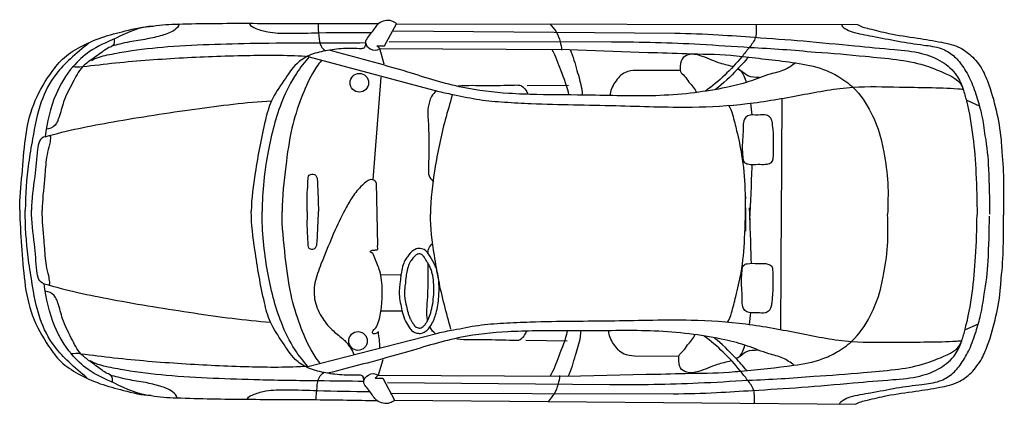
# Model space of a CAD drawing. Units: inches. Extents: x 1165.33 to 1169.82, y 1691.29 to 1693.05.
import ezdxf

# ---------------------------------------------------------------- set-up
doc = ezdxf.new("R2010")
doc.units = ezdxf.units.IN
doc.header["$MEASUREMENT"] = 0
doc.layers.get('0').update_dxf_attribs({"linetype": 'CONTINUOUS'})

msp = doc.modelspace()

# ---------------------------------------------------------------- linework, layer by layer
for p, q in [((1166.9961, 1692.931), (1167.0511, 1693.0313)), ((1167.0364, 1692.9982), (1168.3212, 1692.9881)), ((1167.0511, 1693.0313), (1169.1539, 1693.028)), ((1167.0181, 1692.9505), (1168.0315, 1692.9491)), ((1166.9613, 1692.9312), (1166.9961, 1692.931)), ((1166.9745, 1692.9177), (1166.9613, 1692.9312)), ((1166.9957, 1692.8471), (1166.9745, 1692.9177)), ((1166.9745, 1692.9177), (1167.8395, 1692.9133)), ((1167.8395, 1692.9133), (1168.1977, 1692.9005)), ((1166.6533, 1692.8804), (1167.245, 1692.7226)), ((1168.3428, 1692.8187), (1168.1438, 1692.8184)), ((1166.9795, 1692.7882), (1166.9435, 1692.3194)), ((1167.6472, 1692.75), (1167.8359, 1692.7517)), ((1168.8096, 1692.691), (1168.8068, 1692.1328)), ((1169.6502, 1692.6836), (1169.7121, 1692.6557)), ((1166.9591, 1692.3057), (1166.9644, 1692.0188)), ((1168.8043, 1691.6355), (1168.8071, 1692.1936)), ((1167.0711, 1691.8835), (1166.9803, 1691.886)), ((1167.0762, 1691.7192), (1166.9794, 1691.7197)), ((1169.6449, 1691.6344), (1169.7071, 1691.6616)), ((1166.6462, 1691.4678), (1167.2394, 1691.6196)), ((1167.6413, 1691.5882), (1167.83, 1691.5846)), ((1168.3362, 1691.5125), (1168.1372, 1691.5148)), ((1166.9889, 1691.4977), (1166.967, 1691.4273)), ((1166.967, 1691.4273), (1166.9537, 1691.4139)), ((1166.967, 1691.4273), (1167.832, 1691.423)), ((1167.832, 1691.423), (1168.1903, 1691.4322)), ((1166.9537, 1691.4139), (1166.9885, 1691.4138)), ((1166.9885, 1691.4138), (1167.0424, 1691.313)), ((1167.0102, 1691.394), (1168.0236, 1691.3852)), ((1167.0281, 1691.3461), (1168.3129, 1691.3433)), ((1167.0424, 1691.313), (1169.1451, 1691.295))]:
    msp.add_line(p, q)
for centre in [(1166.8818, 1692.7621), (1166.8758, 1691.5838)]:
    msp.add_ellipse(centre, major_axis=(0.0002, 0.0429), ratio=0.983266, start_param=4.712389, end_param=10.995574)
for points, knots in [([(1167.0511, 1693.0313), (1167.0445, 1693.0364), (1167.0201, 1693.0519), (1166.9654, 1693.0404), (1166.9421, 1692.9908), (1166.898, 1692.9519), (1166.9302, 1692.9096), (1166.964, 1692.9074), (1166.9745, 1692.9177)], [0, 0, 0, 0, 0.024864, 0.0846267, 0.1362471, 0.1900683, 0.2245199, 0.2681841, 0.2681841, 0.2681841, 0.2681841]), ([(1165.3324, 1692.1808), (1165.3327, 1692.2351), (1165.349, 1692.396), (1165.3601, 1692.617), (1165.4562, 1692.7832), (1165.5251, 1692.8754), (1165.6097, 1692.9291), (1165.7063, 1692.9718), (1165.8196, 1692.9997), (1165.898, 1693.0195), (1165.9412, 1693.0201)], [0, 0, 0, 0, 0.16039, 0.479033, 0.632967, 0.722015, 0.817474, 0.927562, 1.03733, 1.167094, 1.167094, 1.167094, 1.167094]), ([(1165.9412, 1693.0201), (1165.8822, 1693.0191), (1165.7849, 1692.9697), (1165.6569, 1692.9164), (1165.5611, 1692.8275), (1165.4823, 1692.6972), (1165.4562, 1692.582), (1165.4477, 1692.5155)], [0, 0, 0, 0, 0.1772572, 0.3124951, 0.4151678, 0.5597243, 0.7575412, 0.7575412, 0.7575412, 0.7575412]), ([(1166.0594, 1693.0303), (1166.0575, 1693.0187), (1166.031, 1692.9938), (1165.9795, 1692.9759), (1165.9099, 1692.9599), (1165.8448, 1692.9518), (1165.7914, 1692.9398), (1165.7649, 1692.9325), (1165.7531, 1692.9294)], [0, 0, 0, 0, 0.034703, 0.0959761, 0.1659336, 0.2471559, 0.2929944, 0.3295918, 0.3295918, 0.3295918, 0.3295918]), ([(1165.9412, 1693.0201), (1165.9788, 1693.0275), (1166.1252, 1693.0326), (1166.3761, 1693.0343), (1166.6812, 1693.0305), (1166.8787, 1693.0327), (1166.9705, 1693.0328)], [0, 0, 0, 0, 0.114897, 0.437061, 0.754269, 1.029686, 1.029686, 1.029686, 1.029686]), ([(1166.3803, 1693.0313), (1166.3852, 1693.0199), (1166.4175, 1693.0061), (1166.4751, 1692.9892), (1166.5742, 1692.9867), (1166.7312, 1692.9917), (1166.8582, 1692.9921), (1166.938, 1692.992)], [0, 0, 0, 0, 0.0364992, 0.0923739, 0.1867837, 0.3273982, 0.5667068, 0.5667068, 0.5667068, 0.5667068]), ([(1166.6935, 1693.0328), (1166.6937, 1693.0134), (1166.6965, 1692.9793), (1166.7002, 1692.931), (1166.7195, 1692.9139), (1166.7271, 1692.9076)], [0, 0, 0, 0, 1.462159, 2.651105, 3.386321, 3.386321, 3.386321, 3.386321]), ([(1167.7514, 1693.0302), (1167.7616, 1693.0184), (1167.7838, 1692.9938), (1167.7975, 1692.9526), (1167.8043, 1692.9239), (1167.8041, 1692.911)], [1.808086, 1.808086, 1.808086, 1.808086, 2.918874, 4.131288, 5.10151, 5.10151, 5.10151, 5.10151]), ([(1168.6932, 1693.0298), (1168.6915, 1693.0097), (1168.6972, 1692.9687), (1168.6602, 1692.9221), (1168.5911, 1692.8352), (1168.5225, 1692.7675), (1168.4604, 1692.7238)], [0, 0, 0, 0, 0.0597371, 0.1139981, 0.1672498, 0.3938869, 0.3938869, 0.3938869, 0.3938869]), ([(1169.082, 1693.0253), (1169.0852, 1693.0185), (1169.1008, 1693.0055), (1169.148, 1692.9868), (1169.2311, 1692.9744), (1169.3392, 1692.9504), (1169.4442, 1692.9354), (1169.532, 1692.9245), (1169.5947, 1692.8891), (1169.6379, 1692.8354), (1169.6753, 1692.7693), (1169.7003, 1692.6929), (1169.7242, 1692.6096), (1169.7323, 1692.5521), (1169.736, 1692.5204)], [0, 0, 0, 0, 0.0219205, 0.0572122, 0.1522539, 0.2718866, 0.3894011, 0.4710097, 0.5346344, 0.5986698, 0.6733118, 0.758696, 0.8351341, 0.9293726, 0.9293726, 0.9293726, 0.9293726]), ([(1169.1539, 1693.028), (1169.1698, 1693.0178), (1169.2195, 1693.006), (1169.3098, 1692.9826), (1169.4215, 1692.9672), (1169.5301, 1692.949), (1169.6169, 1692.9301), (1169.68, 1692.8836), (1169.7257, 1692.8255), (1169.7627, 1692.7338), (1169.7925, 1692.6215), (1169.8098, 1692.5182), (1169.8123, 1692.4599), (1169.8131, 1692.4463)], [0, 0, 0, 0, 0.056668, 0.14946, 0.28161, 0.392935, 0.481686, 0.542967, 0.622845, 0.69797, 0.833643, 0.965665, 1.00577, 1.00577, 1.00577, 1.00577]), ([(1165.7631, 1692.962), (1165.7648, 1692.9518), (1165.7631, 1692.9302), (1165.7359, 1692.922), (1165.7042, 1692.8994), (1165.6639, 1692.8703), (1165.6073, 1692.8299), (1165.5723, 1692.7581), (1165.5311, 1692.6831), (1165.5185, 1692.6213), (1165.5045, 1692.5861), (1165.4915, 1692.5608), (1165.4676, 1692.5511), (1165.4529, 1692.5497)], [0, 0, 0, 0, 0.0304541, 0.0502818, 0.0786089, 0.1479133, 0.1986294, 0.2831705, 0.3780326, 0.4523267, 0.4667809, 0.4902599, 0.5347198, 0.5347198, 0.5347198, 0.5347198]), ([(1168.0315, 1692.9491), (1168.1662, 1692.9484), (1168.3775, 1692.9434), (1168.6875, 1692.9211), (1168.8636, 1692.9128), (1168.9627, 1692.9011)], [0, 0, 0, 0, 0.4042759, 0.6333827, 0.9326252, 0.9326252, 0.9326252, 0.9326252]), ([(1168.3212, 1692.9881), (1168.3875, 1692.9876), (1168.5086, 1692.9826), (1168.7039, 1692.968), (1168.9116, 1692.9536), (1169.1244, 1692.9319), (1169.3042, 1692.9154), (1169.4399, 1692.9034), (1169.5395, 1692.8643), (1169.6074, 1692.8053), (1169.6359, 1692.7377), (1169.6763, 1692.5908), (1169.6954, 1692.3966), (1169.7002, 1692.2222), (1169.6999, 1692.1587)], [0, 0, 0, 0, 0.198873, 0.363323, 0.587433, 0.823543, 1.004622, 1.129816, 1.230113, 1.320655, 1.388577, 1.443334, 1.771447, 1.958652, 1.958652, 1.958652, 1.958652]), ([(1165.6469, 1692.9431), (1165.6186, 1692.9197), (1165.566, 1692.8761), (1165.4842, 1692.7929), (1165.4197, 1692.6682), (1165.3941, 1692.5261), (1165.3659, 1692.3616), (1165.3579, 1692.2521), (1165.3575, 1692.1806)], [0, 0, 0, 0, 0.1095129, 0.2035347, 0.3452507, 0.5161382, 0.6275464, 0.8383798, 0.8383798, 0.8383798, 0.8383798]), ([(1165.6595, 1692.8633), (1165.6807, 1692.8775), (1165.7364, 1692.8904), (1165.8521, 1692.9116), (1166.0165, 1692.9297), (1166.2216, 1692.9386), (1166.4531, 1692.944), (1166.6824, 1692.9448), (1166.841, 1692.9445), (1166.9102, 1692.9451)], [0, 0, 0, 0, 0.076148, 0.165903, 0.355672, 0.569871, 0.782325, 1.050047, 1.257936, 1.257936, 1.257936, 1.257936]), ([(1166.8913, 1692.9173), (1166.8639, 1692.9175), (1166.8087, 1692.9204), (1166.7288, 1692.9091), (1166.6545, 1692.8917), (1166.5852, 1692.8466), (1166.5367, 1692.768), (1166.4778, 1692.6873), (1166.4391, 1692.5422), (1166.4094, 1692.3743), (1166.3891, 1692.2344), (1166.3888, 1692.1754)], [0, 0, 0, 0, 0.082256, 0.165174, 0.241383, 0.30939, 0.405348, 0.511507, 0.603349, 0.843635, 1.017671, 1.017671, 1.017671, 1.017671]), ([(1168.8718, 1692.8526), (1168.8558, 1692.8405), (1168.8201, 1692.8159), (1168.7438, 1692.8011), (1168.6588, 1692.7637), (1168.5431, 1692.7362), (1168.4077, 1692.7141), (1168.202, 1692.6975), (1167.9615, 1692.707), (1167.7318, 1692.7061), (1167.536, 1692.7131), (1167.3366, 1692.7355), (1167.0678, 1692.8246), (1166.8639, 1692.8786), (1166.7436, 1692.911)], [0, 0, 0, 0, 0.05975, 0.126928, 0.230034, 0.336675, 0.482225, 0.641324, 0.954906, 1.203173, 1.330375, 1.542773, 1.802261, 2.175545, 2.175545, 2.175545, 2.175545]), ([(1166.9102, 1692.9451), (1166.9091, 1692.9375), (1166.9102, 1692.9214), (1166.896, 1692.9182), (1166.8913, 1692.9173)], [0, 0, 0, 0, 0.02274132, 0.03717479, 0.03717479, 0.03717479, 0.03717479]), ([(1167.7602, 1692.9139), (1167.7775, 1692.8849), (1167.7999, 1692.8139), (1167.8307, 1692.7457), (1167.8366, 1692.706)], [0, 0, 0, 0, 0.1000351, 0.2184418, 0.2184418, 0.2184418, 0.2184418]), ([(1167.8439, 1692.9131), (1167.857, 1692.8823), (1167.8723, 1692.8217), (1167.8949, 1692.7529), (1167.8984, 1692.7151), (1167.8989, 1692.7059)], [0, 0, 0, 0, 2.528586, 4.711885, 5.408215, 5.408215, 5.408215, 5.408215]), ([(1168.9627, 1692.9011), (1169.0386, 1692.8978), (1169.1623, 1692.8849), (1169.3274, 1692.8705), (1169.4475, 1692.849), (1169.5479, 1692.8088), (1169.6259, 1692.7737), (1169.636, 1692.7332)], [0, 0, 0, 0, 0.2277977, 0.3719478, 0.4996814, 0.5863441, 0.709615, 0.709615, 0.709615, 0.709615]), ([(1166.6533, 1692.8804), (1166.5638, 1692.8872), (1166.3719, 1692.887), (1166.0771, 1692.8762), (1165.8219, 1692.8583), (1165.669, 1692.84), (1165.619, 1692.8344)], [0, 0, 0, 0, 0.269375, 0.574535, 0.885339, 1.036319, 1.036319, 1.036319, 1.036319]), ([(1166.6533, 1692.8804), (1166.6324, 1692.8564), (1166.5835, 1692.7954), (1166.5124, 1692.6519), (1166.4579, 1692.4391), (1166.4384, 1692.2667), (1166.4379, 1692.1752)], [0, 0, 0, 0, 0.0947759, 0.2311242, 0.4700259, 0.7400315, 0.7400315, 0.7400315, 0.7400315]), ([(1166.7086, 1692.8636), (1166.693, 1692.8455), (1166.6571, 1692.7908), (1166.612, 1692.6867), (1166.567, 1692.5453), (1166.5445, 1692.3707), (1166.5295, 1692.2438), (1166.5292, 1692.1747)], [0, 0, 0, 0, 0.0708922, 0.1925846, 0.3348457, 0.5072814, 0.7109928, 0.7109928, 0.7109928, 0.7109928]), ([(1168.1977, 1692.9005), (1168.2572, 1692.9), (1168.3832, 1692.8928), (1168.5275, 1692.8933), (1168.6925, 1692.8746), (1168.8342, 1692.8603), (1168.959, 1692.8385), (1168.9998, 1692.8221)], [0, 0, 0, 0, 0.1783018, 0.3787173, 0.431954, 0.6762374, 0.8077184, 0.8077184, 0.8077184, 0.8077184]), ([(1168.5839, 1692.8362), (1168.5627, 1692.8415), (1168.5119, 1692.8534), (1168.4497, 1692.8846), (1168.3886, 1692.8973), (1168.3463, 1692.871), (1168.3461, 1692.8375), (1168.3459, 1692.8081), (1168.3692, 1692.7922), (1168.388, 1692.7572), (1168.4142, 1692.7354), (1168.4191, 1692.7162)], [0, 0, 0, 0, 0.0655106, 0.1550445, 0.2094604, 0.2438604, 0.287164, 0.3001388, 0.3275984, 0.3616951, 0.4200969, 0.4200969, 0.4200969, 0.4200969]), ([(1168.655, 1692.8777), (1168.6392, 1692.8588), (1168.5925, 1692.8077), (1168.542, 1692.7585), (1168.5066, 1692.7309)], [0, 0, 0, 0, 1.868162, 5.271297, 5.271297, 5.271297, 5.271297]), ([(1168.1438, 1692.8184), (1168.1276, 1692.8184), (1168.0875, 1692.8132), (1168.046, 1692.7663), (1168.0252, 1692.7249), (1168.0256, 1692.7035)], [0, 0, 0, 0, 0.0486628, 0.1144515, 0.1777721, 0.1777721, 0.1777721, 0.1777721]), ([(1168.7077, 1692.7857), (1168.6899, 1692.7873), (1168.6515, 1692.7854), (1168.6272, 1692.8166), (1168.6112, 1692.8236)], [0, 0, 0, 0, 0.0535488, 0.1060573, 0.1060573, 0.1060573, 0.1060573]), ([(1168.6112, 1692.8236), (1168.6232, 1692.8191), (1168.6353, 1692.7956), (1168.6438, 1692.7731), (1168.6471, 1692.7632)], [0, 0, 0, 0, 0.983949, 1.771691, 1.771691, 1.771691, 1.771691]), ([(1168.9998, 1692.8221), (1169.0227, 1692.8148), (1169.0703, 1692.7909), (1169.1519, 1692.7329), (1169.2188, 1692.6307), (1169.2594, 1692.5275), (1169.2712, 1692.4646), (1169.2742, 1692.4451)], [0, 0, 0, 0, 0.0720749, 0.1581284, 0.2958089, 0.4262456, 0.4842292, 0.4842292, 0.4842292, 0.4842292]), ([(1167.2336, 1692.724), (1167.2241, 1692.7184), (1167.206, 1692.6951), (1167.1911, 1692.6432), (1167.2019, 1692.5315), (1167.198, 1692.4303), (1167.1962, 1692.3364), (1167.21, 1692.3202), (1167.2177, 1692.3136)], [0, 0, 0, 0, 0.842998, 2.122875, 3.997599, 9.174838, 10.012722, 10.751336, 10.751336, 10.751336, 10.751336]), ([(1167.245, 1692.7226), (1167.2686, 1692.7163), (1167.3306, 1692.7049), (1167.4294, 1692.6826), (1167.5467, 1692.6733), (1167.7538, 1692.6621), (1168.0395, 1692.6602), (1168.3675, 1692.6462), (1168.651, 1692.6616), (1168.8938, 1692.7053), (1169.1244, 1692.7499), (1169.3642, 1692.7399), (1169.5315, 1692.7414), (1169.628, 1692.7336), (1169.636, 1692.7332)], [0, 0, 0, 0, 0.073325, 0.188896, 0.303039, 0.425821, 0.811242, 1.159737, 1.41058, 1.660623, 1.899627, 2.11145, 2.377727, 2.401703, 2.401703, 2.401703, 2.401703]), ([(1167.3325, 1692.7478), (1167.375, 1692.7516), (1167.462, 1692.7485), (1167.5551, 1692.7506), (1167.6224, 1692.7527), (1167.6409, 1692.7302), (1167.6483, 1692.7156), (1167.6509, 1692.7092)], [0, 0, 0, 0, 3.267856, 6.568708, 7.399663, 8.099385, 8.621705, 8.621705, 8.621705, 8.621705]), ([(1165.4477, 1692.5155), (1165.5495, 1692.5449), (1165.7777, 1692.59), (1166.1227, 1692.6421), (1166.3644, 1692.6729), (1166.4813, 1692.6802)], [0, 0, 0, 0, 0.317374, 0.69576, 1.04714, 1.04714, 1.04714, 1.04714]), ([(1167.3046, 1692.7047), (1167.2953, 1692.6673), (1167.2613, 1692.5568), (1167.2244, 1692.3762), (1167.207, 1692.231), (1167.2066, 1692.1624)], [0, 0, 0, 0, 0.1139079, 0.3411539, 0.543502, 0.543502, 0.543502, 0.543502]), ([(1168.5664, 1692.6593), (1168.5756, 1692.6472), (1168.5877, 1692.6067), (1168.6061, 1692.5316), (1168.6316, 1692.4186), (1168.6434, 1692.2653), (1168.6435, 1692.149), (1168.6436, 1692.085)], [0, 0, 0, 0, 0.0451009, 0.1211996, 0.2308505, 0.385263, 0.5739042, 0.5739042, 0.5739042, 0.5739042]), ([(1168.6287, 1692.4653), (1168.6289, 1692.4981), (1168.6339, 1692.5402), (1168.6328, 1692.5946), (1168.6609, 1692.6196), (1168.6985, 1692.6111), (1168.734, 1692.6195), (1168.7567, 1692.6058), (1168.7652, 1692.588), (1168.7729, 1692.5243), (1168.7734, 1692.4644), (1168.7683, 1692.4022), (1168.7525, 1692.3922), (1168.7294, 1692.3888), (1168.6961, 1692.3913), (1168.6646, 1692.3872), (1168.6324, 1692.3983), (1168.631, 1692.431), (1168.6286, 1692.4517), (1168.6287, 1692.4653)], [0, 0, 0, 0, 0.0969044, 0.1295913, 0.1506192, 0.1985921, 0.2360698, 0.2557908, 0.2719711, 0.2929882, 0.44406, 0.4519132, 0.4720918, 0.4918599, 0.5228758, 0.5707096, 0.5892096, 0.6145759, 0.654681, 0.654681, 0.654681, 0.654681]), ([(1165.4477, 1692.5155), (1165.4373, 1692.5139), (1165.4176, 1692.4946), (1165.4101, 1692.4292), (1165.4014, 1692.3244), (1165.386, 1692.2322), (1165.3858, 1692.1805)], [0, 0, 0, 0, 0.0314754, 0.0702057, 0.1915753, 0.3439346, 0.3439346, 0.3439346, 0.3439346]), ([(1165.4696, 1692.5198), (1165.4732, 1692.5185), (1165.4725, 1692.5), (1165.4665, 1692.4751), (1165.4524, 1692.4187), (1165.4489, 1692.3657), (1165.4419, 1692.2814), (1165.435, 1692.227), (1165.4348, 1692.1803)], [0, 0, 0, 0, 0.0114788, 0.0403472, 0.0875838, 0.1755608, 0.1991501, 0.3369659, 0.3369659, 0.3369659, 0.3369659]), ([(1169.736, 1692.5204), (1169.7458, 1692.4704), (1169.7549, 1692.3508), (1169.7568, 1692.2315), (1169.7564, 1692.1631)], [0, 0, 0, 0, 0.1502861, 0.3522699, 0.3522699, 0.3522699, 0.3522699]), ([(1169.2742, 1692.4451), (1169.2835, 1692.3985), (1169.2974, 1692.3038), (1169.293, 1692.2084), (1169.2921, 1692.1608)], [0, 0, 0, 0, 0.140379, 0.2808468, 0.2808468, 0.2808468, 0.2808468]), ([(1168.6727, 1692.3895), (1168.6725, 1692.3853), (1168.6695, 1692.3011), (1168.6658, 1692.2169), (1168.6623, 1692.1368)], [11.235438, 11.235438, 11.235438, 11.235438, 11.552536, 17.586883, 17.586883, 17.586883, 17.586883]), ([(1166.6436, 1692.1742), (1166.6438, 1692.2032), (1166.642, 1692.2517), (1166.648, 1692.303), (1166.6474, 1692.3402), (1166.6653, 1692.3456), (1166.6789, 1692.3448), (1166.69, 1692.3291), (1166.6921, 1692.2707), (1166.6941, 1692.2182), (1166.6953, 1692.1739)], [0, 0, 0, 0, 0.0857277, 0.1381048, 0.1641986, 0.1769751, 0.1890325, 0.2028129, 0.2286049, 0.3592554, 0.3592554, 0.3592554, 0.3592554]), ([(1166.9591, 1692.3057), (1166.9566, 1692.3122), (1166.9363, 1692.3287), (1166.8922, 1692.2945), (1166.8558, 1692.2516), (1166.8127, 1692.1782), (1166.7624, 1692.0745), (1166.7168, 1691.9589), (1166.6744, 1691.8519), (1166.6733, 1691.7623), (1166.7102, 1691.6874), (1166.7579, 1691.6301), (1166.8096, 1691.5946), (1166.8391, 1691.5572), (1166.8539, 1691.5324), (1166.8571, 1691.5218)], [0, 0, 0, 0, 0.527288, 1.647451, 3.487558, 5.099073, 7.968657, 12.238313, 14.475187, 16.613757, 18.744202, 20.639343, 22.223389, 23.452731, 24.286529, 24.286529, 24.286529, 24.286529]), ([(1168.5614, 1691.6696), (1168.5707, 1691.6816), (1168.5833, 1691.722), (1168.6024, 1691.7969), (1168.629, 1691.9096), (1168.6424, 1692.0628), (1168.6437, 1692.1791), (1168.6444, 1692.2431)], [0, 0, 0, 0, 0.0451009, 0.1211996, 0.2308505, 0.385263, 0.5739042, 0.5739042, 0.5739042, 0.5739042]), ([(1168.6704, 1691.9383), (1168.6703, 1691.9425), (1168.6681, 1692.0267), (1168.6653, 1692.111), (1168.6625, 1692.1911)], [11.235438, 11.235438, 11.235438, 11.235438, 11.552536, 17.586883, 17.586883, 17.586883, 17.586883]), ([(1165.3324, 1692.1808), (1165.3321, 1692.1264), (1165.3469, 1691.9654), (1165.3557, 1691.7443), (1165.4501, 1691.5771), (1165.5181, 1691.4842), (1165.6021, 1691.4297), (1165.6983, 1691.386), (1165.8113, 1691.357), (1165.8895, 1691.3364), (1165.9327, 1691.3354)], [0, 0, 0, 0, 0.16039, 0.479033, 0.632967, 0.722015, 0.817474, 0.927562, 1.03733, 1.167094, 1.167094, 1.167094, 1.167094]), ([(1165.6392, 1691.4153), (1165.6111, 1691.439), (1165.559, 1691.4831), (1165.478, 1691.5672), (1165.4148, 1691.6924), (1165.3906, 1691.8348), (1165.3641, 1691.9997), (1165.3572, 1692.1092), (1165.3575, 1692.1806)], [0, 0, 0, 0, 0.1095129, 0.2035347, 0.3452507, 0.5161382, 0.6275464, 0.8383798, 0.8383798, 0.8383798, 0.8383798]), ([(1165.4443, 1691.8449), (1165.434, 1691.8466), (1165.4144, 1691.8661), (1165.4076, 1691.9315), (1165.3999, 1692.0365), (1165.3855, 1692.1289), (1165.3858, 1692.1805)], [0, 0, 0, 0, 0.0314754, 0.0702057, 0.1915753, 0.3439346, 0.3439346, 0.3439346, 0.3439346]), ([(1165.4662, 1691.8404), (1165.4698, 1691.8416), (1165.4692, 1691.8601), (1165.4635, 1691.8851), (1165.45, 1691.9417), (1165.447, 1691.9947), (1165.4409, 1692.0791), (1165.4345, 1692.1335), (1165.4348, 1692.1803)], [0, 0, 0, 0, 0.0114788, 0.0403472, 0.0875838, 0.1755608, 0.1991501, 0.3369659, 0.3369659, 0.3369659, 0.3369659]), ([(1166.8838, 1691.4285), (1166.8564, 1691.4287), (1166.8012, 1691.4263), (1166.7214, 1691.4384), (1166.6472, 1691.4565), (1166.5784, 1691.5024), (1166.5308, 1691.5814), (1166.4727, 1691.6627), (1166.4353, 1691.8082), (1166.4074, 1691.9764), (1166.3885, 1692.1164), (1166.3888, 1692.1754)], [0, 0, 0, 0, 0.082256, 0.165174, 0.241383, 0.30939, 0.405348, 0.511507, 0.603349, 0.843635, 1.017671, 1.017671, 1.017671, 1.017671]), ([(1166.6462, 1691.4678), (1166.6255, 1691.4921), (1166.5772, 1691.5535), (1166.5075, 1691.6977), (1166.4553, 1691.9111), (1166.4375, 1692.0837), (1166.4379, 1692.1752)], [0, 0, 0, 0, 0.0947759, 0.2311242, 0.4700259, 0.7400315, 0.7400315, 0.7400315, 0.7400315]), ([(1166.7017, 1691.4841), (1166.6862, 1691.5023), (1166.6509, 1691.5574), (1166.6068, 1691.662), (1166.5633, 1691.8038), (1166.5425, 1691.9786), (1166.5288, 1692.1057), (1166.5292, 1692.1747)], [0, 0, 0, 0, 0.0708922, 0.1925846, 0.3348457, 0.5072814, 0.7109928, 0.7109928, 0.7109928, 0.7109928]), ([(1166.6436, 1692.1742), (1166.6435, 1692.1451), (1166.6412, 1692.0966), (1166.6467, 1692.0453), (1166.6457, 1692.0081), (1166.6636, 1692.0025), (1166.6772, 1692.0032), (1166.6884, 1692.0188), (1166.6911, 1692.0771), (1166.6937, 1692.1296), (1166.6953, 1692.1739)], [0, 0, 0, 0, 0.0857277, 0.1381048, 0.1641986, 0.1769751, 0.1890325, 0.2028129, 0.2286049, 0.3592554, 0.3592554, 0.3592554, 0.3592554]), ([(1167.2992, 1691.637), (1167.2903, 1691.6745), (1167.2573, 1691.7853), (1167.2242, 1691.9605), (1167.2063, 1692.0997), (1167.2066, 1692.1624)], [0, 0, 0, 0, 0.1139079, 0.3411539, 0.5260188, 0.5260188, 0.5260188, 0.5260188]), ([(1168.3129, 1691.3433), (1168.3792, 1691.3431), (1168.5003, 1691.3469), (1168.6957, 1691.3596), (1168.9036, 1691.3718), (1169.1167, 1691.3914), (1169.2965, 1691.406), (1169.4324, 1691.4167), (1169.5324, 1691.4548), (1169.6009, 1691.5131), (1169.63, 1691.5804), (1169.6719, 1691.727), (1169.693, 1691.9209), (1169.6995, 1692.0953), (1169.6999, 1692.1587)], [0, 0, 0, 0, 0.198873, 0.363323, 0.587433, 0.823543, 1.004622, 1.129816, 1.230113, 1.320655, 1.388577, 1.443334, 1.771447, 1.958652, 1.958652, 1.958652, 1.958652]), ([(1169.2713, 1691.8766), (1169.2811, 1691.9232), (1169.296, 1692.0177), (1169.2926, 1692.1132), (1169.2921, 1692.1608)], [0, 0, 0, 0, 0.140379, 0.2808468, 0.2808468, 0.2808468, 0.2808468]), ([(1169.7324, 1691.7967), (1169.7427, 1691.8466), (1169.753, 1691.9661), (1169.756, 1692.0853), (1169.7564, 1692.1538)], [0, 0, 0, 0, 0.1502861, 0.3522699, 0.3522699, 0.3522699, 0.3522699]), ([(1166.9689, 1691.6252), (1166.9649, 1691.6228), (1166.9586, 1691.6176), (1166.9427, 1691.6141), (1166.9416, 1691.6234), (1166.9429, 1691.6296), (1166.9487, 1691.6368), (1166.9588, 1691.6448), (1166.9677, 1691.6652), (1166.979, 1691.7039), (1166.9867, 1691.7719), (1166.9869, 1691.8422), (1166.9757, 1691.91), (1166.9543, 1691.9504), (1166.9464, 1691.9835), (1166.9299, 1691.9906), (1166.9355, 1691.9959), (1166.9418, 1691.999), (1166.9504, 1691.9981), (1166.9575, 1692.0005), (1166.9697, 1691.9978), (1166.9645, 1692.0125), (1166.9644, 1692.0188)], [0, 0, 0, 0, 0.0138597, 0.0278304, 0.0329137, 0.0379971, 0.0465756, 0.0592704, 0.0762214, 0.1105991, 0.1789801, 0.2766959, 0.3173629, 0.3800771, 0.4110544, 0.4160421, 0.4210284, 0.4277212, 0.4387433, 0.4448131, 0.4508005, 0.4694463, 0.4694463, 0.4694463, 0.4694463]), ([(1167.0711, 1691.8835), (1167.0686, 1691.8703), (1167.0807, 1691.9428), (1167.0977, 1691.9629), (1167.1237, 1691.9986), (1167.153, 1692.0079), (1167.1846, 1692.0019), (1167.2054, 1691.9664), (1167.2356, 1691.9204), (1167.2464, 1691.8549), (1167.2455, 1691.782), (1167.2358, 1691.7154), (1167.2147, 1691.6607), (1167.1889, 1691.6271), (1167.1609, 1691.6163), (1167.1404, 1691.6209), (1167.1219, 1691.6276), (1167.1077, 1691.6487), (1167.0829, 1691.6845), (1167.0682, 1691.7644), (1167.0593, 1691.796), (1167.0734, 1691.8962), (1167.0711, 1691.8835)], [0, 0, 0, 0, 0.03969, 0.089634, 0.13125, 0.1542862, 0.1797268, 0.2207266, 0.2680991, 0.3447665, 0.4095645, 0.4843001, 0.541515, 0.5817687, 0.6060665, 0.6262474, 0.6436722, 0.6634686, 0.6988791, 0.7758465, 0.8696394, 0.907731, 0.907731, 0.907731, 0.907731]), ([(1167.1949, 1691.9836), (1167.1951, 1691.9915), (1167.1969, 1692.009), (1167.2085, 1692.0224), (1167.2162, 1692.0289)], [9.436432, 9.436432, 9.436432, 9.436432, 10.012722, 10.751336, 10.751336, 10.751336, 10.751336]), ([(1167.0958, 1691.8855), (1167.0965, 1691.8893), (1167.0974, 1691.8939), (1167.0995, 1691.9042), (1167.1008, 1691.9098), (1167.1045, 1691.925), (1167.1068, 1691.9314), (1167.1109, 1691.9405), (1167.1128, 1691.9433), (1167.117, 1691.949), (1167.1184, 1691.9509), (1167.1243, 1691.9587), (1167.1287, 1691.9645), (1167.1356, 1691.972), (1167.1381, 1691.9744), (1167.1425, 1691.9777), (1167.1443, 1691.9787), (1167.1482, 1691.9804), (1167.1503, 1691.9809), (1167.1559, 1691.9817), (1167.1597, 1691.9814), (1167.1639, 1691.9801), (1167.165, 1691.9796), (1167.1674, 1691.9783), (1167.1693, 1691.9768), (1167.1737, 1691.9718), (1167.1763, 1691.9682), (1167.1816, 1691.9597), (1167.1847, 1691.9547), (1167.1905, 1691.9453), (1167.1933, 1691.9408), (1167.1994, 1691.9305), (1167.2026, 1691.9249), (1167.2078, 1691.9136), (1167.21, 1691.9078), (1167.2138, 1691.8953), (1167.2153, 1691.8887), (1167.2191, 1691.8684), (1167.2205, 1691.854), (1167.2218, 1691.8253), (1167.2217, 1691.811), (1167.2193, 1691.7678), (1167.2153, 1691.739), (1167.2043, 1691.7019), (1167.2005, 1691.6917), (1167.1933, 1691.6767), (1167.1904, 1691.6714), (1167.1842, 1691.6616), (1167.181, 1691.6573), (1167.1747, 1691.6507), (1167.1718, 1691.6483), (1167.1655, 1691.6446), (1167.1623, 1691.6434), (1167.1585, 1691.6428), (1167.1576, 1691.6428), (1167.1544, 1691.6431), (1167.1523, 1691.6434), (1167.1475, 1691.6447), (1167.1447, 1691.6455), (1167.1406, 1691.647), (1167.1392, 1691.6476), (1167.138, 1691.6484), (1167.1379, 1691.6485), (1167.137, 1691.6492), (1167.1364, 1691.6499), (1167.1345, 1691.6523), (1167.1329, 1691.6545), (1167.1294, 1691.6596), (1167.1278, 1691.662), (1167.1247, 1691.6665), (1167.1232, 1691.6688), (1167.1191, 1691.6753), (1167.1166, 1691.6794), (1167.1123, 1691.6877), (1167.1104, 1691.692), (1167.1069, 1691.7014), (1167.1053, 1691.7065), (1167.1008, 1691.7219), (1167.0985, 1691.7327), (1167.0951, 1691.7489), (1167.0939, 1691.7549), (1167.0917, 1691.7653), (1167.0908, 1691.7699), (1167.0886, 1691.7829), (1167.0877, 1691.7911), (1167.0881, 1691.8092), (1167.0884, 1691.815), (1167.0892, 1691.827), (1167.0898, 1691.8328), (1167.0918, 1691.8524), (1167.094, 1691.8691), (1167.0953, 1691.88), (1167.0955, 1691.8815), (1167.0957, 1691.8835), (1167.0957, 1691.884), (1167.0958, 1691.885), (1167.0958, 1691.8852), (1167.0958, 1691.8855)], [0.497033, 0.497033, 0.497033, 0.497033, 0.723444, 0.723444, 0.974636, 0.974636, 1.50964, 1.50964, 2.044645, 2.044645, 2.271061, 2.271061, 2.862376, 2.862376, 3.217654, 3.217654, 3.537253, 3.537253, 3.856852, 3.856852, 4.368613, 4.368613, 4.584627, 4.584627, 4.99269, 4.99269, 5.400753, 5.400753, 5.808816, 5.808816, 6.216879, 6.216879, 6.778716, 6.778716, 7.350371, 7.350371, 7.922025, 7.922025, 9.065335, 9.065335, 10.208644, 10.208644, 12.495263, 12.495263, 13.409896, 13.409896, 13.929088, 13.929088, 14.44828, 14.44828, 14.909885, 14.909885, 15.371489, 15.371489, 15.62524, 15.62524, 15.87899, 15.87899, 16.120875, 16.120875, 16.36276, 16.36276, 16.51635, 16.51635, 16.669941, 16.669941, 16.921521, 16.921521, 17.136676, 17.136676, 17.351831, 17.351831, 17.782142, 17.782142, 18.204974, 18.204974, 18.627807, 18.627807, 19.473473, 19.473473, 19.978923, 19.978923, 20.484372, 20.484372, 21.475119, 21.475119, 21.859144, 21.859144, 22.162884, 22.162884, 22.770362, 22.770362, 22.900493, 22.900493, 22.951221, 22.951221, 22.964298, 22.964298, 22.964298, 22.964298]), ([(1167.1935, 1691.6774), (1167.1925, 1691.6822), (1167.1876, 1691.7117), (1167.197, 1691.7996), (1167.1961, 1691.8794), (1167.1953, 1691.9375)], [1.749253, 1.749253, 1.749253, 1.749253, 2.122875, 3.997599, 8.307432, 8.307432, 8.307432, 8.307432]), ([(1168.6256, 1691.863), (1168.6255, 1691.8302), (1168.6301, 1691.788), (1168.6285, 1691.7337), (1168.6563, 1691.7084), (1168.694, 1691.7165), (1168.7294, 1691.7077), (1168.7522, 1691.7212), (1168.7609, 1691.7389), (1168.7692, 1691.8025), (1168.7704, 1691.8624), (1168.7659, 1691.9247), (1168.7502, 1691.9349), (1168.7272, 1691.9385), (1168.6938, 1691.9363), (1168.6624, 1691.9407), (1168.63, 1691.9299), (1168.6283, 1691.8972), (1168.6257, 1691.8766), (1168.6256, 1691.863)], [0, 0, 0, 0, 0.0969044, 0.1295913, 0.1506192, 0.1985921, 0.2360698, 0.2557908, 0.2719711, 0.2929882, 0.44406, 0.4519132, 0.4720918, 0.4918599, 0.5228758, 0.5707096, 0.5892096, 0.6145759, 0.654681, 0.654681, 0.654681, 0.654681]), ([(1168.9931, 1691.5024), (1169.0161, 1691.5096), (1169.0639, 1691.533), (1169.1461, 1691.5901), (1169.2141, 1691.6916), (1169.2557, 1691.7945), (1169.2681, 1691.8572), (1169.2713, 1691.8766)], [0, 0, 0, 0, 0.0720749, 0.1581284, 0.2958089, 0.4262456, 0.4842292, 0.4842292, 0.4842292, 0.4842292]), ([(1169.1451, 1691.295), (1169.1612, 1691.3051), (1169.211, 1691.3164), (1169.3015, 1691.3389), (1169.4134, 1691.3531), (1169.5221, 1691.3702), (1169.6091, 1691.3882), (1169.6726, 1691.4341), (1169.719, 1691.4917), (1169.7569, 1691.5831), (1169.7879, 1691.695), (1169.8062, 1691.7981), (1169.8092, 1691.8564), (1169.8102, 1691.87)], [0, 0, 0, 0, 0.056668, 0.14946, 0.28161, 0.392935, 0.481686, 0.542967, 0.622845, 0.69797, 0.833643, 0.965665, 1.00577, 1.00577, 1.00577, 1.00577]), ([(1165.4443, 1691.8449), (1165.5458, 1691.8145), (1165.7735, 1691.767), (1166.118, 1691.7115), (1166.3594, 1691.6783), (1166.4762, 1691.6698)], [0, 0, 0, 0, 0.317374, 0.69576, 1.04714, 1.04714, 1.04714, 1.04714]), ([(1165.9327, 1691.3354), (1165.8737, 1691.3369), (1165.7769, 1691.3873), (1165.6495, 1691.4419), (1165.5546, 1691.5318), (1165.4771, 1691.6629), (1165.4521, 1691.7783), (1165.4443, 1691.8449)], [0, 0, 0, 0, 0.1772572, 0.3124951, 0.4151678, 0.5597243, 0.7575412, 0.7575412, 0.7575412, 0.7575412]), ([(1165.7552, 1691.3953), (1165.757, 1691.4054), (1165.7555, 1691.427), (1165.7284, 1691.4355), (1165.6969, 1691.4584), (1165.6569, 1691.4879), (1165.6007, 1691.5289), (1165.5665, 1691.6011), (1165.526, 1691.6765), (1165.514, 1691.7384), (1165.5004, 1691.7737), (1165.4877, 1691.7992), (1165.4639, 1691.8091), (1165.4491, 1691.8107)], [0, 0, 0, 0, 0.0304541, 0.0502818, 0.0786089, 0.1479133, 0.1986294, 0.2831705, 0.3780326, 0.4523267, 0.4667809, 0.4902599, 0.5347198, 0.5347198, 0.5347198, 0.5347198]), ([(1169.0733, 1691.2985), (1169.0765, 1691.3052), (1169.0923, 1691.3181), (1169.1397, 1691.3363), (1169.2229, 1691.3478), (1169.3312, 1691.3708), (1169.4364, 1691.3847), (1169.5243, 1691.3947), (1169.5873, 1691.4294), (1169.631, 1691.4827), (1169.6691, 1691.5484), (1169.6949, 1691.6245), (1169.7197, 1691.7076), (1169.7283, 1691.765), (1169.7324, 1691.7967)], [0, 0, 0, 0, 0.0219205, 0.0572122, 0.1522539, 0.2718866, 0.3894011, 0.4710097, 0.5346344, 0.5986698, 0.6733118, 0.758696, 0.8351341, 0.9293726, 0.9293726, 0.9293726, 0.9293726]), ([(1167.2281, 1691.6184), (1167.2186, 1691.6241), (1167.2105, 1691.6347), (1167.2045, 1691.6462), (1167.2038, 1691.6477)], [0, 0, 0, 0, 0.8429982, 0.9626806, 0.9626806, 0.9626806, 0.9626806]), ([(1167.2394, 1691.6196), (1167.2631, 1691.6257), (1167.3252, 1691.6365), (1167.4242, 1691.6578), (1167.5417, 1691.6659), (1167.7489, 1691.675), (1168.0346, 1691.674), (1168.3627, 1691.6847), (1168.646, 1691.6665), (1168.8884, 1691.6203), (1169.1185, 1691.5734), (1169.3583, 1691.5809), (1169.5256, 1691.5777), (1169.6222, 1691.5846), (1169.6302, 1691.5849)], [0, 0, 0, 0, 0.073325, 0.188896, 0.303039, 0.425821, 0.811242, 1.159737, 1.41058, 1.660623, 1.899627, 2.11145, 2.377727, 2.401703, 2.401703, 2.401703, 2.401703]), ([(1168.8648, 1691.4732), (1168.849, 1691.4855), (1168.8135, 1691.5105), (1168.7373, 1691.526), (1168.6528, 1691.5643), (1168.5373, 1691.593), (1168.4022, 1691.6165), (1168.1966, 1691.6351), (1167.9561, 1691.628), (1167.7264, 1691.6312), (1167.5305, 1691.6262), (1167.3309, 1691.6059), (1167.0612, 1691.5195), (1166.8568, 1691.4675), (1166.7362, 1691.4363)], [0, 0, 0, 0, 0.05975, 0.126928, 0.230034, 0.336675, 0.482225, 0.641324, 0.954906, 1.203173, 1.330375, 1.542773, 1.802261, 2.175545, 2.175545, 2.175545, 2.175545]), ([(1167.3267, 1691.5936), (1167.3692, 1691.5893), (1167.4562, 1691.5916), (1167.5492, 1691.5885), (1167.6165, 1691.5857), (1167.6352, 1691.6081), (1167.6428, 1691.6226), (1167.6455, 1691.6289)], [0, 0, 0, 0, 3.267856, 6.568708, 7.399663, 8.099385, 8.621705, 8.621705, 8.621705, 8.621705]), ([(1167.7526, 1691.4232), (1167.7703, 1691.452), (1167.7933, 1691.5228), (1167.8248, 1691.5906), (1167.8312, 1691.6303)], [0, 0, 0, 0, 0.1000351, 0.2184418, 0.2184418, 0.2184418, 0.2184418]), ([(1167.8363, 1691.4231), (1167.8498, 1691.4538), (1167.8657, 1691.5143), (1167.889, 1691.5828), (1167.8929, 1691.6206), (1167.8935, 1691.6298)], [0, 0, 0, 0, 2.528586, 4.711885, 5.408215, 5.408215, 5.408215, 5.408215]), ([(1168.1372, 1691.5148), (1168.121, 1691.515), (1168.081, 1691.5206), (1168.04, 1691.5679), (1168.0196, 1691.6095), (1168.0202, 1691.6309)], [0, 0, 0, 0, 0.0486628, 0.1144515, 0.1777721, 0.1777721, 0.1777721, 0.1777721]), ([(1168.5771, 1691.4926), (1168.5558, 1691.4874), (1168.5049, 1691.4761), (1168.4425, 1691.4455), (1168.3812, 1691.4334), (1168.3392, 1691.4602), (1168.3393, 1691.4937), (1168.3394, 1691.5231), (1168.3629, 1691.5387), (1168.382, 1691.5736), (1168.4084, 1691.5951), (1168.4136, 1691.6142)], [0, 0, 0, 0, 0.0655106, 0.1550445, 0.2094604, 0.2438604, 0.287164, 0.3001388, 0.3275984, 0.3616951, 0.4200969, 0.4200969, 0.4200969, 0.4200969]), ([(1168.6845, 1691.2978), (1168.6829, 1691.318), (1168.6891, 1691.359), (1168.6526, 1691.4059), (1168.5843, 1691.4935), (1168.5164, 1691.5618), (1168.4547, 1691.6062)], [0, 0, 0, 0, 0.0597371, 0.1139981, 0.1672498, 0.3938869, 0.3938869, 0.3938869, 0.3938869]), ([(1168.6478, 1691.4503), (1168.6322, 1691.4694), (1168.586, 1691.521), (1168.536, 1691.5707), (1168.5009, 1691.5986)], [0, 0, 0, 0, 1.868162, 5.271297, 5.271297, 5.271297, 5.271297]), ([(1168.6045, 1691.5048), (1168.6166, 1691.5093), (1168.629, 1691.5326), (1168.6377, 1691.555), (1168.641, 1691.5649)], [0, 0, 0, 0, 0.983949, 1.771691, 1.771691, 1.771691, 1.771691]), ([(1168.9552, 1691.4238), (1169.0311, 1691.4264), (1169.1549, 1691.438), (1169.3202, 1691.4508), (1169.4405, 1691.471), (1169.5413, 1691.5102), (1169.6197, 1691.5445), (1169.6302, 1691.5849)], [0, 0, 0, 0, 0.2277977, 0.3719478, 0.4996814, 0.5863441, 0.709615, 0.709615, 0.709615, 0.709615]), ([(1166.6462, 1691.4678), (1166.5566, 1691.4619), (1166.3648, 1691.4641), (1166.0701, 1691.4779), (1165.815, 1691.4984), (1165.6624, 1691.5182), (1165.6124, 1691.5243)], [0, 0, 0, 0, 0.269375, 0.574535, 0.885339, 1.036319, 1.036319, 1.036319, 1.036319]), ([(1168.7014, 1691.5418), (1168.6836, 1691.5404), (1168.6452, 1691.5427), (1168.6207, 1691.5117), (1168.6045, 1691.5048)], [0, 0, 0, 0, 0.0535488, 0.1060573, 0.1060573, 0.1060573, 0.1060573]), ([(1165.6526, 1691.495), (1165.6737, 1691.4806), (1165.7292, 1691.4671), (1165.8447, 1691.4447), (1166.0089, 1691.425), (1166.2139, 1691.414), (1166.4453, 1691.4063), (1166.6746, 1691.4031), (1166.8332, 1691.4018), (1166.9025, 1691.4006)], [0, 0, 0, 0, 0.076148, 0.165903, 0.355672, 0.569871, 0.782325, 1.050047, 1.257936, 1.257936, 1.257936, 1.257936]), ([(1168.1903, 1691.4322), (1168.2497, 1691.4321), (1168.3759, 1691.438), (1168.5201, 1691.4361), (1168.6853, 1691.4531), (1168.8272, 1691.4659), (1168.9522, 1691.4865), (1168.9931, 1691.5024)], [0, 0, 0, 0, 0.1783018, 0.3787173, 0.431954, 0.6762374, 0.8077184, 0.8077184, 0.8077184, 0.8077184]), ([(1166.0508, 1691.324), (1166.049, 1691.3356), (1166.0227, 1691.3607), (1165.9714, 1691.3791), (1165.902, 1691.3959), (1165.837, 1691.4046), (1165.7838, 1691.4172), (1165.7573, 1691.4247), (1165.7455, 1691.4279)], [0, 0, 0, 0, 0.034703, 0.0959761, 0.1659336, 0.2471559, 0.2929944, 0.3295918, 0.3295918, 0.3295918, 0.3295918]), ([(1166.6849, 1691.3151), (1166.6852, 1691.3345), (1166.6884, 1691.3685), (1166.6925, 1691.4168), (1166.712, 1691.4336), (1166.7196, 1691.4399)], [0, 0, 0, 0, 1.462159, 2.651105, 3.386321, 3.386321, 3.386321, 3.386321]), ([(1166.9025, 1691.4006), (1166.9014, 1691.4082), (1166.9027, 1691.4242), (1166.8885, 1691.4276), (1166.8838, 1691.4285)], [0, 0, 0, 0, 0.02274132, 0.03717479, 0.03717479, 0.03717479, 0.03717479]), ([(1167.0424, 1691.313), (1167.0357, 1691.3079), (1167.0112, 1691.2926), (1166.9567, 1691.3047), (1166.9338, 1691.3546), (1166.8901, 1691.3939), (1166.9228, 1691.4359), (1166.9565, 1691.4377), (1166.967, 1691.4273)], [0, 0, 0, 0, 0.024864, 0.0846267, 0.1362471, 0.1900683, 0.2245199, 0.2681841, 0.2681841, 0.2681841, 0.2681841]), ([(1167.7427, 1691.307), (1167.753, 1691.3187), (1167.7754, 1691.343), (1167.7896, 1691.3841), (1167.7967, 1691.4127), (1167.7966, 1691.4256)], [1.808086, 1.808086, 1.808086, 1.808086, 2.918874, 4.131288, 5.10151, 5.10151, 5.10151, 5.10151]), ([(1168.0236, 1691.3852), (1168.1583, 1691.3846), (1168.3696, 1691.3874), (1168.6799, 1691.4066), (1168.856, 1691.4131), (1168.9552, 1691.4238)], [0, 0, 0, 0, 0.4042759, 0.6333827, 0.9326252, 0.9326252, 0.9326252, 0.9326252]), ([(1165.9327, 1691.3354), (1165.9703, 1691.3276), (1166.1166, 1691.321), (1166.3674, 1691.3168), (1166.6725, 1691.3175), (1166.87, 1691.3133), (1166.9618, 1691.3123)], [0, 0, 0, 0, 0.114897, 0.437061, 0.754269, 1.029686, 1.029686, 1.029686, 1.029686]), ([(1166.3717, 1691.3197), (1166.3767, 1691.331), (1166.4091, 1691.3445), (1166.4669, 1691.3608), (1166.566, 1691.3623), (1166.7229, 1691.3558), (1166.85, 1691.354), (1166.9297, 1691.3534)], [0, 0, 0, 0, 0.0364992, 0.0923739, 0.1867837, 0.3273982, 0.5667068, 0.5667068, 0.5667068, 0.5667068])]:
    msp.add_open_spline(points, degree=3, knots=knots)
for points in [[(1165.619, 1692.8344), (1165.6035, 1692.8306), (1165.5871, 1692.8336), (1165.5712, 1692.8347)], [(1168.6668, 1692.6687), (1168.669, 1692.651), (1168.6707, 1692.633), (1168.6719, 1692.6151)], [(1169.8131, 1692.4463), (1169.8244, 1692.3509), (1169.8208, 1692.2542), (1169.8203, 1692.1581)], [(1169.8102, 1691.87), (1169.8224, 1691.9653), (1169.8199, 1692.062), (1169.8203, 1692.1581)], [(1168.6617, 1691.6592), (1168.6641, 1691.6769), (1168.6659, 1691.6949), (1168.6674, 1691.7128)], [(1166.9755, 1691.5522), (1166.9771, 1691.5766), (1166.9695, 1691.6008), (1166.9689, 1691.6252)], [(1165.6124, 1691.5243), (1165.5969, 1691.5282), (1165.5805, 1691.5254), (1165.5645, 1691.5245)]]:
    msp.add_open_spline(points, degree=3)

doc.saveas('drawing.dxf')
